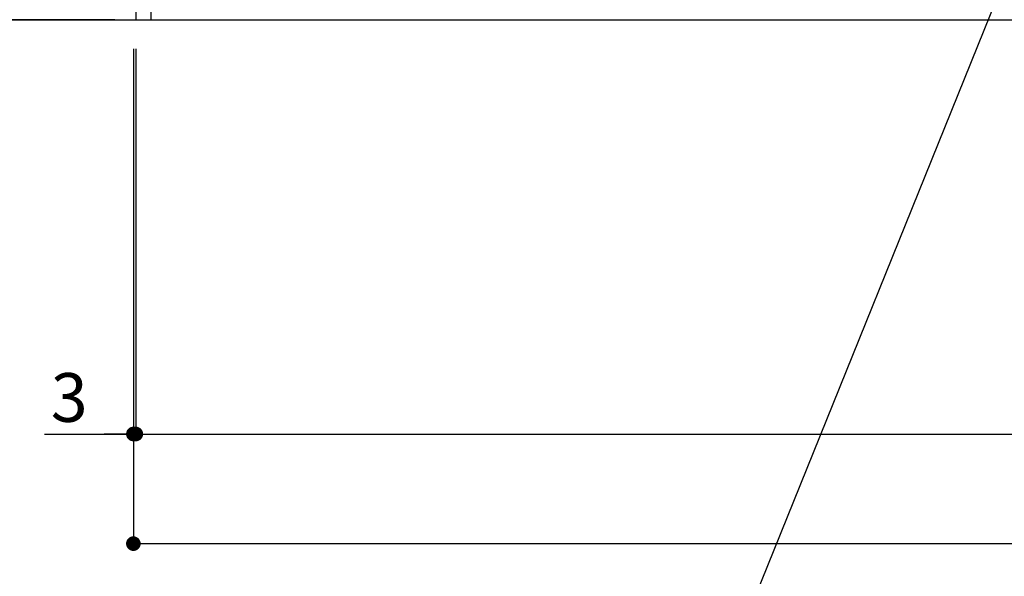
# Model space of a CAD drawing. Extents: x 84007 to 110129, y 210 to 8610.
# Drawn here: x 99066 to 100278, y 1482 to 2167 of the extents above; entities that cross this region are included whole.
import ezdxf

# ---------------------------------------------------------------- set-up
doc = ezdxf.new("R2010")
doc.units = 0
doc.header["$LTSCALE"] = 50
doc.header["$MEASUREMENT"] = 0
doc.layers.get('0').update_dxf_attribs({"linetype": 'CONTINUOUS'})
for name, color, linetype in [('111-壁仕上', 3, 'CONTINUOUS'), ('120-キャビネット（外）', 7, 'CONTINUOUS'), ('160-文字', 254, 'CONTINUOUS'), ('166-寸法B', 11, 'CONTINUOUS')]:
    doc.layers.add(name, color=color, linetype=linetype)
doc.styles.add('KH001', font='txt')
doc.dimstyles.new('KH1xx030', dxfattribs={"dimscale": 30, "dimtxt": 2, "dimasz": 0.6, "dimexe": 0.3, "dimexo": 1.2, "dimgap": 0.5, "dimtad": 3, "dimdec": 1, "dimdsep": 46, "dimlunit": 6, "dimtxsty": 'KH001', "dimblk": 'DOT', "dimcen": 1, "dimdle": 1, "dimclrd": 256, "dimclre": 256, "dimclrt": 256, "dimadec": 0, "dimazin": 0, "dimtfac": 1, "dimtdec": 1, "dimtix": 1, "dimtmove": 2, "dimatfit": 3, "dimldrblk": 'CLOSEDBLANK', "dimfxl": 1, "dimtolj": 1, "dimtzin": 0, "dimlwd": -1, "dimlwe": -1, "dimarcsym": 0})

# ---------------------------------------------------------------- blocks, each defined once
blk = doc.blocks.new('_Dot')
at = {"color": 0, "linetype": 'ByBlock', "lineweight": -2}
blk.add_line((-0.5, 0), (-1, 0), dxfattribs=at)
at = {"color": 0, "linetype": 'ByBlock', "const_width": 0.5}
blk.add_lwpolyline([(-0.25, 0, 1), (0.25, 0, 1)], format="xyb", close=True, dxfattribs=at)
blk = doc.blocks.new('*D41')
at = {"layer": '166-寸法B', "transparency": 16777216}
for p, q in [((99169.6, 3027.5), (98795.9, 3027.5)), ((98804.9, 2185.5), (98804.9, 3009.5)), ((99182.1, 2167.5), (98795.9, 2167.5))]:
    blk.add_line(p, q, dxfattribs=at)
at = {"layer": '166-寸法B', "transparency": 16777216, "xscale": 18, "yscale": 18, "zscale": 18}
for p, rotation in [((98804.9, 3027.5), 90), ((98804.9, 2167.5), 270)]:
    blk.add_blockref('_Dot', p, dxfattribs=dict(at, rotation=rotation))
at = {"layer": '166-寸法B', "transparency": 16777216, "insert": (98754.9, 2597.5), "char_height": 60, "attachment_point": 5, "rotation": 90, "style": 'KH001'}
blk.add_mtext('\\A1;860(910)', dxfattribs=at)
blk = doc.blocks.new('_ClosedBlank')
at = {"color": 0, "linetype": 'ByBlock', "lineweight": -2}
for p, q in [((-1, 0.167), (0, 0)), ((-1, 0.167), (-1, -0.167)), ((0, 0), (-1, -0.167))]:
    blk.add_line(p, q, dxfattribs=at)
blk = doc.blocks.new('*D44')
at = {"layer": '166-寸法B', "transparency": 16777216}
for p, q in [((99173.6, 4567.5), (98660.9, 4567.5)), ((98669.9, 2185.5), (98669.9, 4549.5)), ((99182.6, 2167.5), (98660.9, 2167.5))]:
    blk.add_line(p, q, dxfattribs=at)
at = {"layer": '166-寸法B', "transparency": 16777216, "xscale": 18, "yscale": 18, "zscale": 18}
for p, rotation in [((98669.9, 4567.5), 90), ((98669.9, 2167.5), 270)]:
    blk.add_blockref('_Dot', p, dxfattribs=dict(at, rotation=rotation))
at = {"layer": '166-寸法B', "transparency": 16777216, "insert": (98621.1, 3367.5), "char_height": 60, "attachment_point": 5, "rotation": 90, "style": 'KH001'}
blk.add_mtext('\\A1;2,400', dxfattribs=at)
blk = doc.blocks.new('*D45')
at = {"layer": '166-寸法B', "transparency": 16777216}
for p, q in [((99208.6, 2131.5), (99208.6, 1648.3)), ((101946.6, 2131.5), (101946.6, 1648.3)), ((99226.6, 1657.3), (101928.6, 1657.3))]:
    blk.add_line(p, q, dxfattribs=at)
at = {"layer": '166-寸法B', "transparency": 16777216, "xscale": 18, "yscale": 18, "zscale": 18, "rotation": 180}
blk.add_blockref('_Dot', (99208.6, 1657.3), dxfattribs=at)
at = {"layer": '166-寸法B', "transparency": 16777216, "xscale": 18, "yscale": 18, "zscale": 18}
blk.add_blockref('_Dot', (101946.6, 1657.3), dxfattribs=at)
at = {"layer": '166-寸法B', "transparency": 16777216, "insert": (100577.6, 1706.1), "char_height": 60, "attachment_point": 5, "style": 'KH001'}
blk.add_mtext('\\A1;2,738', dxfattribs=at)
blk = doc.blocks.new('*D68')
at = {"layer": '166-寸法B', "transparency": 16777216}
for p, q in [((99205.6, 2131.5), (99205.6, 1648.3)), ((99208.6, 2131.5), (99208.6, 1648.3)), ((99096.1, 1657.3), (99205.6, 1657.3)), ((99187.6, 1657.3), (99169.6, 1657.3)), ((99208.6, 1657.3), (99205.6, 1657.3)), ((99208.6, 1657.3), (99205.6, 1657.3)), ((99226.6, 1657.3), (99244.6, 1657.3))]:
    blk.add_line(p, q, dxfattribs=at)
at = {"layer": '166-寸法B', "transparency": 16777216, "xscale": 18, "yscale": 18, "zscale": 18}
blk.add_blockref('_Dot', (99205.6, 1657.3), dxfattribs=at)
at = {"layer": '166-寸法B', "transparency": 16777216, "xscale": 18, "yscale": 18, "zscale": 18, "rotation": 180}
blk.add_blockref('_Dot', (99208.6, 1657.3), dxfattribs=at)
at = {"layer": '166-寸法B', "transparency": 16777216, "insert": (99126.6, 1702.3), "char_height": 60, "attachment_point": 5, "style": 'KH001'}
blk.add_mtext('\\A1;3', dxfattribs=at)
blk = doc.blocks.new('*D69')
at = {"layer": '166-寸法B', "transparency": 16777216}
for p, q in [((99205.6, 2131.5), (99205.6, 1513.3)), ((101946.6, 2131.5), (101946.6, 1513.3)), ((99223.6, 1522.3), (101928.6, 1522.3))]:
    blk.add_line(p, q, dxfattribs=at)
at = {"layer": '166-寸法B', "transparency": 16777216, "xscale": 18, "yscale": 18, "zscale": 18, "rotation": 180}
blk.add_blockref('_Dot', (99205.6, 1522.3), dxfattribs=at)
at = {"layer": '166-寸法B', "transparency": 16777216, "xscale": 18, "yscale": 18, "zscale": 18}
blk.add_blockref('_Dot', (101946.6, 1522.3), dxfattribs=at)
at = {"layer": '166-寸法B', "transparency": 16777216, "insert": (100576.1, 1571.1), "char_height": 60, "attachment_point": 5, "style": 'KH001'}
blk.add_mtext('\\A1;2,741', dxfattribs=at)

msp = doc.modelspace()

# ---------------------------------------------------------------- linework, layer by layer
at = {"layer": '111-壁仕上', "ltscale": 2}
msp.add_line((98644.97, 2167.49), (101946.63, 2167.49), dxfattribs=at)
at = {"layer": '120-キャビネット（外）', "color": 6}
msp.add_lwpolyline([(99227.63, 2987.49), (99208.63, 2987.49), (99208.63, 2167.49), (99227.63, 2167.49)], close=True, dxfattribs=at)

# ---------------------------------------------------------------- dimensions: what is measured, and where the dimension line sits
at = {"layer": '166-寸法B'}
for base, p1, p2, angle, picture, middle in [((98669.89, 4567.49), (99218.63, 2167.49), (99209.63, 4567.49), 90, '*D44', (98621.08, 3367.49)), ((101946.63, 1522.33), (99205.63, 2167.49), (101946.63, 2167.49), 180, '*D69', (100576.13, 1571.14))]:
    dim = msp.add_linear_dim(base=base, p1=p1, p2=p2, angle=angle, dimstyle='KH1xx030', dxfattribs=at)
    dim.commit()
    dim.dimension.update_dxf_attribs({"geometry": picture, "text_midpoint": middle})
dim = msp.add_linear_dim(base=(98804.89, 3027.49), p1=(99218.11, 2167.49), p2=(99205.63, 3027.49), angle=90, dimstyle='KH1xx030', override={"dimpost": '(910)'}, dxfattribs=at)
dim.commit()
dim.dimension.update_dxf_attribs({"geometry": '*D41', "text_midpoint": (98754.86, 2597.49)})
dim = msp.add_linear_dim(base=(99205.63, 1657.33), p1=(99208.63, 2167.49), p2=(99205.63, 2167.49), angle=180, dimstyle='KH1xx030', override={"dimtmove": 1}, dxfattribs=at)
dim.commit()
dim.dimension.update_dxf_attribs({"geometry": '*D68', "text_midpoint": (99126.64, 1648.43), "dimtype": 128})
dim = msp.add_linear_dim(base=(101946.63, 1657.33), p1=(99208.63, 2167.49), p2=(101946.63, 2167.49), dimstyle='KH1xx030', dxfattribs=at)
dim.commit()
dim.dimension.update_dxf_attribs({"geometry": '*D45', "text_midpoint": (100577.63, 1706.14)})

# ---------------------------------------------------------------- leaders
at = {"layer": '160-文字', "annotation_type": 0, "has_hookline": 1, "hookline_direction": 1, "text_width": 1319.09}
msp.add_leader([(100318.63, 2317.49), (99834, 1118.59), (99816, 1118.59)], dimstyle='KH1xx030', override={"dimgap": 0.5, "dimtad": 1}, dxfattribs=at)

doc.saveas('drawing.dxf')
